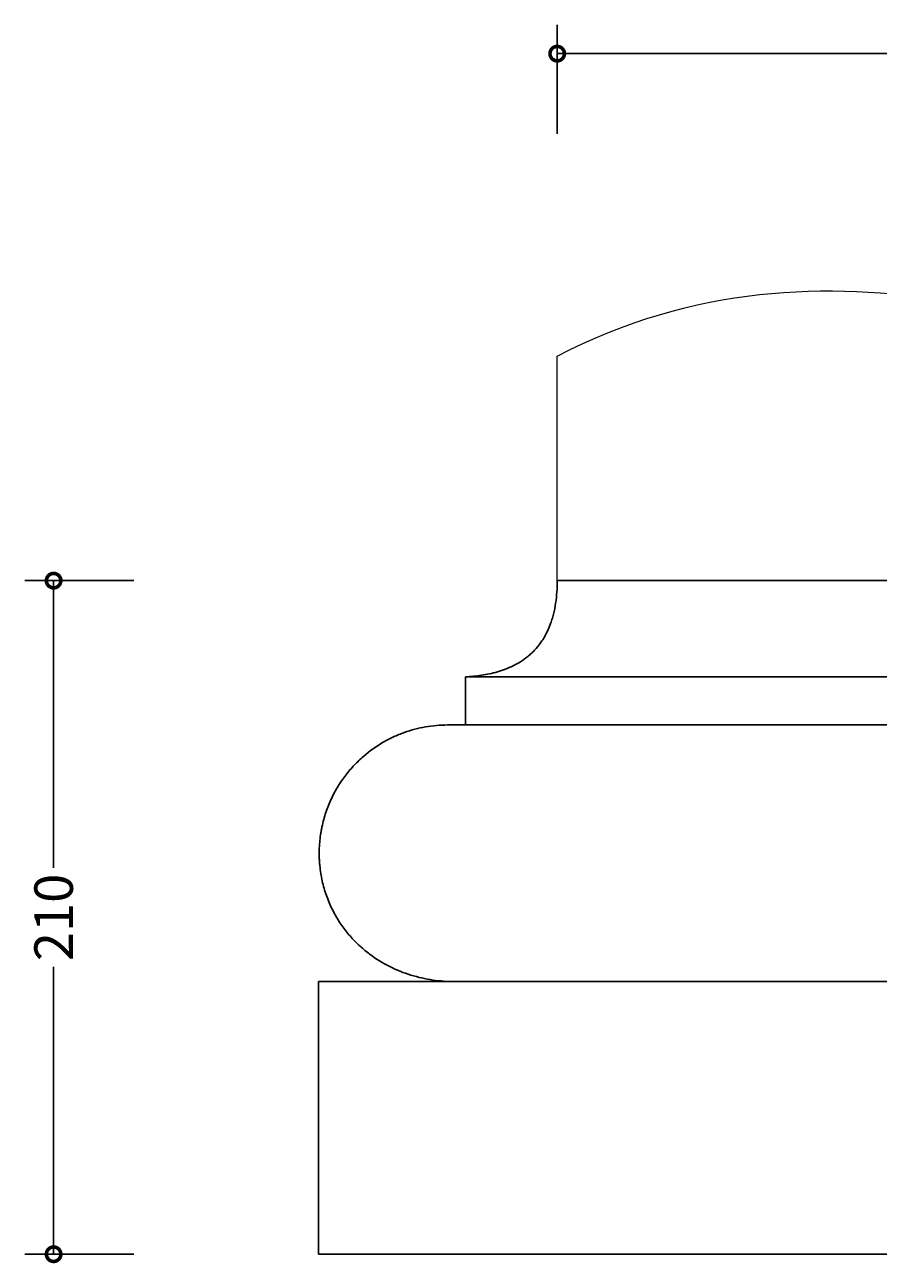
# Model space of a CAD drawing. Units: millimetres. Extents: x -92 to 710, y -320 to 384.
# Drawn here: x -92 to 174, y -3 to 384 of the extents above; entities that cross this region are included whole.
import ezdxf

# ---------------------------------------------------------------- set-up
doc = ezdxf.new("R2010")
doc.units = ezdxf.units.MM
doc.layers.add('AD-Dimension', color=8, linetype='Continuous', lineweight=20)
doc.layers.add('AD-Drawing', color=81, linetype='Continuous', lineweight=20)
doc.styles.add('AD_Dimensions Text', font='ARIALN_0.TTF')
doc.dimstyles.new('AD_Dimension', dxfattribs={"dimscale": 0, "dimtxt": 2.4, "dimasz": 1.8, "dimexe": 1.8, "dimexo": 0.625, "dimgap": 0.9, "dimtad": 0, "dimdec": 0, "dimzin": 0, "dimdsep": 46, "dimtxsty": 'AD_Dimensions Text', "dimblk": 'DOTSMALL', "dimblk1": 'DOTSMALL', "dimblk2": 'DOT', "dimcen": 0.9, "dimclrt": 7, "dimadec": 0, "dimazin": 0, "dimtfac": 1, "dimtdec": 0, "dimtofl": 0, "dimtmove": 0, "dimatfit": 3, "dimldrblk": 'DOTSMALL', "dimfxl": 5, "dimfxlon": 1, "dimtolj": 1, "dimtzin": 0, "dimarcsym": 0})

# ---------------------------------------------------------------- blocks, each defined once
blk = doc.blocks.new('_DotSmall')
at = {"color": 0, "linetype": 'ByBlock', "const_width": 0.5}
blk.add_lwpolyline([(-0.0625, 0, 1), (0.0625, 0, 1)], format="xyb", close=True, dxfattribs=at)
blk = doc.blocks.new('*D11')
at = {"layer": 'AD-Dimension', "color": 0, "lineweight": -2, "transparency": 16777216}
for p, q in [((74.09, 349.53), (74.09, 383.53)), ((404.09, 349.53), (404.09, 383.53)), ((74.09, 374.53), (223.74, 374.53)), ((404.09, 374.53), (254.45, 374.53))]:
    blk.add_line(p, q, dxfattribs=at)
at = {"layer": 'AD-Dimension', "color": 0, "lineweight": -2, "transparency": 16777216, "xscale": 9, "yscale": 9, "zscale": 9, "rotation": 180}
blk.add_blockref('_DotSmall', (74.09, 374.53), dxfattribs=at)
at = {"layer": 'AD-Dimension', "color": 0, "lineweight": -2, "transparency": 16777216, "xscale": 9, "yscale": 9, "zscale": 9}
blk.add_blockref('_DotSmall', (404.09, 374.53), dxfattribs=at)
at = {"layer": 'AD-Dimension', "color": 7, "transparency": 16777216, "insert": (239.09, 374.53), "char_height": 12, "attachment_point": 5, "style": 'AD_Dimensions Text'}
blk.add_mtext('\\A1;330', dxfattribs=at)
blk = doc.blocks.new('_Dot')
at = {"color": 0, "linetype": 'ByBlock', "lineweight": -2}
blk.add_line((-0.5, 0), (-1, 0), dxfattribs=at)
at = {"color": 0, "linetype": 'ByBlock', "const_width": 0.5}
blk.add_lwpolyline([(-0.25, 0, 1), (0.25, 0, 1)], format="xyb", close=True, dxfattribs=at)
blk = doc.blocks.new('*D13')
at = {"layer": 'AD-Dimension', "color": 0, "lineweight": -2, "transparency": 16777216}
for p, q in [((-57.98, 210.22), (-91.98, 210.22)), ((-82.98, 210.22), (-82.98, 120.65)), ((-82.98, 0.22), (-82.98, 89.78)), ((-57.98, 0.22), (-91.98, 0.22))]:
    blk.add_line(p, q, dxfattribs=at)
at = {"layer": 'AD-Dimension', "color": 0, "lineweight": -2, "transparency": 16777216, "xscale": 9, "yscale": 9, "zscale": 9}
for p, rotation in [((-82.98, 210.22), 90), ((-82.98, 0.22), 270)]:
    blk.add_blockref('_DotSmall', p, dxfattribs=dict(at, rotation=rotation))
at = {"layer": 'AD-Dimension', "color": 7, "transparency": 16777216, "insert": (-82.98, 105.22), "char_height": 12, "attachment_point": 5, "rotation": 90, "style": 'AD_Dimensions Text'}
blk.add_mtext('\\A1;210', dxfattribs=at)

msp = doc.modelspace()

# ---------------------------------------------------------------- linework, layer by layer
at = {"layer": 'AD-Drawing'}
msp.add_line((74.09, 210.22), (74.09, 280.22), dxfattribs=at)
at = {"layer": 'AD-Drawing', "linetype": 'Continuous', "lineweight": 25}
for p, q in [((404.09, 210.22), (74.09, 210.22)), ((432.67, 180.22), (45.52, 180.22)), ((45.52, 180.22), (45.52, 165.22)), ((438.32, 165.22), (39.87, 165.22)), ((-0.34, 85.22), (-0.34, 0.22)), ((478.53, 85.22), (-0.34, 85.22)), ((478.53, 0.22), (-0.34, 0.22))]:
    msp.add_line(p, q, dxfattribs=at)
at = {"layer": 'AD-Drawing'}
msp.add_open_spline([(74.09, 280.22), (160.03, 324.74), (318.88, 243.08), (404.09, 280.22), (404.09, 280.22)], degree=3, dxfattribs=at)
at = {"layer": 'AD-Drawing', "linetype": 'Continuous', "lineweight": 25}
for points, knots in [([(74.09, 210.22), (74.09, 207.84), (73.95, 205.49), (73.43, 202.04), (73.2, 200.9), (72.78, 199.21), (72.62, 198.66), (72.29, 197.57), (72.1, 197.04), (71.52, 195.47), (71.07, 194.47), (70.32, 193.04), (70.05, 192.58), (69.49, 191.68), (69.2, 191.24), (68.31, 189.99), (67.67, 189.23), (66.67, 188.16), (66.32, 187.82), (65.62, 187.17), (65.26, 186.85), (63.43, 185.37), (61.91, 184.43), (59.54, 183.27), (58.74, 182.92), (57.12, 182.31), (56.3, 182.03), (53.84, 181.32), (52.19, 180.97), (48.86, 180.46), (47.19, 180.31), (45.52, 180.22)], [0, 0, 0, 0, 0.125, 0.125, 0.1875, 0.1875, 0.21875, 0.21875, 0.25, 0.25, 0.3125, 0.3125, 0.34375, 0.34375, 0.375, 0.375, 0.4375, 0.4375, 0.46875, 0.46875, 0.5, 0.5, 0.625, 0.625, 0.6875, 0.6875, 0.75, 0.75, 0.875, 0.875, 1, 1, 1, 1]), ([(39.87, 165.22), (37.56, 165.22), (35.28, 165.02), (30.76, 164.25), (28.53, 163.66), (25.21, 162.47), (24.11, 162.02), (22.47, 161.25), (21.93, 160.99), (20.85, 160.42), (20.31, 160.13), (17.65, 158.58), (15.61, 157.13), (12.68, 154.59), (11.73, 153.68), (10.34, 152.22), (9.89, 151.71), (9, 150.67), (8.57, 150.14), (7.3, 148.49), (6.5, 147.33), (5.37, 145.5), (5.01, 144.87), (4.31, 143.58), (3.97, 142.91), (3.01, 140.86), (2.44, 139.45), (1.45, 136.52), (1.04, 135.01), (0.63, 133.04), (0.55, 132.64), (0.41, 131.85), (0.35, 131.45), (0.17, 130.25), (0.08, 129.45), (-0.13, 127.04), (-0.17, 125.42), (-0.1, 123.39), (-0.08, 122.98), (-0.02, 122.16), (0.01, 121.75), (0.13, 120.54), (0.23, 119.74), (0.61, 117.36), (0.95, 115.81), (1.6, 113.54), (1.84, 112.79), (2.36, 111.32), (2.64, 110.61), (3.52, 108.51), (4.18, 107.18), (5.26, 105.26), (5.64, 104.64), (6.42, 103.43), (6.82, 102.84), (8.05, 101.14), (8.91, 100.07), (10.71, 98.07), (11.64, 97.13), (13.57, 95.36), (14.57, 94.53), (17.62, 92.24), (19.72, 90.96), (24.02, 88.8), (26.22, 87.93), (29.6, 86.89), (30.73, 86.59), (33, 86.08), (34.14, 85.87), (37.56, 85.38), (39.85, 85.22), (42.16, 85.22)], [0, 0, 0, 0, 0.0625, 0.0625, 0.125, 0.125, 0.15625, 0.15625, 0.171875, 0.171875, 0.1875, 0.1875, 0.25, 0.25, 0.28125, 0.28125, 0.296875, 0.296875, 0.3125, 0.3125, 0.34375, 0.34375, 0.359375, 0.359375, 0.375, 0.375, 0.40625, 0.40625, 0.4375, 0.4375, 0.445312, 0.445312, 0.453125, 0.453125, 0.46875, 0.46875, 0.5, 0.5, 0.507812, 0.507812, 0.515625, 0.515625, 0.53125, 0.53125, 0.5625, 0.5625, 0.578125, 0.578125, 0.59375, 0.59375, 0.625, 0.625, 0.640625, 0.640625, 0.65625, 0.65625, 0.6875, 0.6875, 0.71875, 0.71875, 0.75, 0.75, 0.8125, 0.8125, 0.875, 0.875, 0.90625, 0.90625, 0.9375, 0.9375, 1, 1, 1, 1])]:
    msp.add_open_spline(points, degree=3, knots=knots, dxfattribs=at)

# ---------------------------------------------------------------- dimensions: what is measured, and where the dimension line sits
at = {"layer": 'AD-Dimension'}
dim = msp.add_linear_dim(base=(404.09, 374.53), p1=(74.09, 210.22), p2=(404.09, 210.22), dimstyle='AD_Dimension', override={"dimscale": 0, "dimtix": 0, "dimtofl": 0, "dimtmove": 0, "dimatfit": 3}, dxfattribs=at)
dim.commit()
dim.dimension.update_dxf_attribs({"geometry": '*D11', "text_midpoint": (239.09, 374.53)})
dim = msp.add_linear_dim(base=(-82.98, 0.22), p1=(74.09, 210.22), p2=(-0.34, 0.22), angle=90, dimstyle='AD_Dimension', override={"dimscale": 0, "dimtix": 0, "dimtofl": 0, "dimtmove": 0, "dimatfit": 3}, dxfattribs=at)
dim.commit()
dim.dimension.update_dxf_attribs({"geometry": '*D13', "text_midpoint": (-82.98, 105.22)})

doc.saveas('drawing.dxf')
